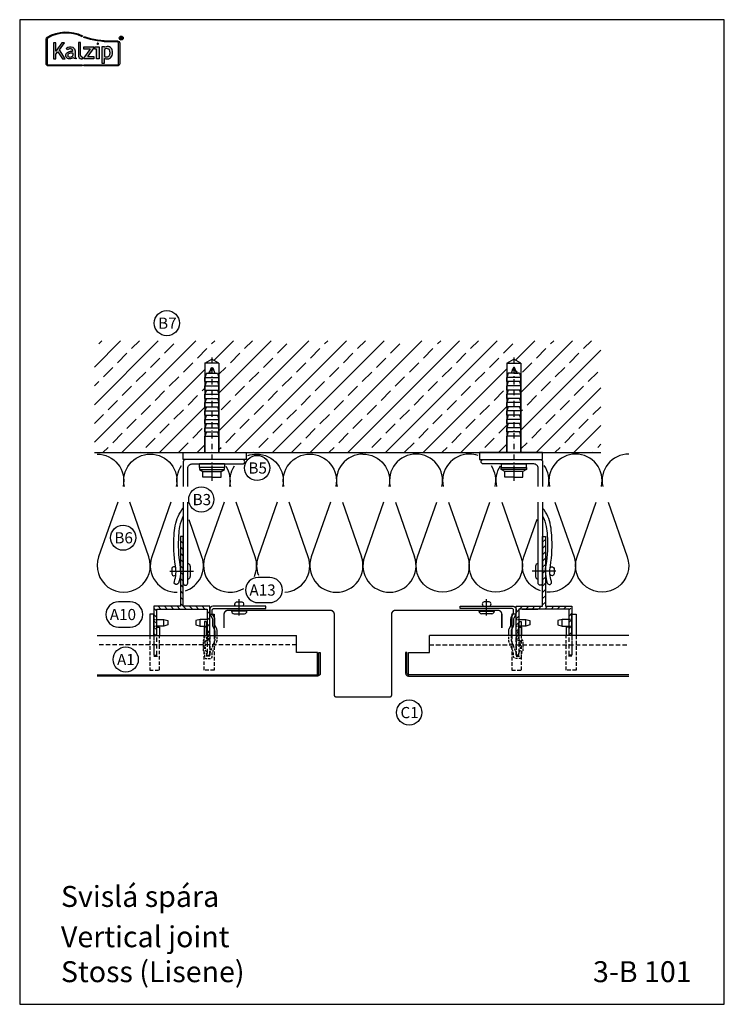
# Model space of a CAD drawing. Extents: x -41724 to -34224, y -14161 to -11029.
# Drawn here: x -40373 to -39869, y -12691 to -11986 of the extents above; entities that cross this region are included whole.
import ezdxf

# ---------------------------------------------------------------- set-up
doc = ezdxf.new("R2010")
doc.units = 0
doc.linetypes.add('STRICHPUNKT', pattern=[25.4, 12.7, -6.35, 0, -6.35])
doc.linetypes.add('VERDECKT', pattern=[9.525, 6.35, -3.175])
doc.layers.get('0').update_dxf_attribs({"linetype": 'CONTINUOUS'})
for name, color, linetype in [('BEFESTIGUNG', 1, 'CONTINUOUS'), ('BESCHRIFTUNG', 7, 'CONTINUOUS'), ('Dämmung', 4, 'CONTINUOUS'), ('Führungsschnapper', 6, 'CONTINUOUS'), ('Kalzip Logo', 1, 'CONTINUOUS'), ('Kunststoffteil', 3, 'CONTINUOUS'), ('TXT', 1, 'CONTINUOUS'), ('V25', 4, 'CONTINUOUS'), ('V5', 7, 'CONTINUOUS'), ('VERBINDUNG', 1, 'CONTINUOUS')]:
    doc.layers.add(name, color=color, linetype=linetype)
doc.layers.add('Mansfen', color=4, linetype='CONTINUOUS', plot=False)
doc.styles.add('ARIAL', font='arial.ttf')
doc.styles.add('SANSSERIFBOLD', font='arial.ttf', dxfattribs={"height": 700})

# ---------------------------------------------------------------- blocks, each defined once
blk = doc.blocks.new('SEL40')
at = {"layer": 'V25'}
h = blk.add_hatch(dxfattribs=at)
h.set_pattern_fill('ANSI31', color=0, angle=90, style=0)
h.set_pattern_definition([(135, (40217.704, 13769.3434), (-2.24506403, -2.24506403), [])])
h.paths.add_polyline_path([(-1.6, 32.4, 1), (-3.6, 32.4), (-3.6, -16.1, -0.414214), (-4.1, -16.6), (-19.1, -16.6, 0.414214), (-22.6, -20.1), (-22.6, -37.67), (-20.6, -37.67), (-20.6, -20.1, -0.414214), (-19.1, -18.6), (13.9, -18.6, -0.414214), (15.4, -20.1), (15.4, -37.67), (17.4, -37.67), (17.4, -20.1, 0.414214), (13.9, -16.6), (-1.1, -16.6, -0.414214), (-1.6, -16.1)])
at = {"layer": 'V25', "color": 0}
for points in [[(17.4, -37.67), (17.4, -16.6), (-1.6, -16.6), (-1.6, 33.4), (-3.6, 33.4), (-3.6, -16.6), (-22.6, -16.6), (-22.6, -37.67)], [(-20.6, -37.67), (-20.6, -18.6), (15.4, -18.6), (15.4, -37.67)]]:
    blk.add_lwpolyline(points, dxfattribs=at)
at = {"layer": 'V25', "color": 0, "linetype": 'VERDECKT', "ltscale": 0.5}
for points in [[(-22.6, -37.67), (-22.6, -51.6), (-20.6, -51.6), (-20.6, -37.67)], [(15.4, -37.67), (15.4, -51.6), (17.4, -51.6), (17.4, -37.67)]]:
    blk.add_lwpolyline(points, dxfattribs=at)
blk = doc.blocks.new('Kantteilhalter Querschnitt')
at = {"color": 0, "linetype": 'Continuous'}
for points in [[(5.15, -21.07), (5.15, -17.13, 0.119791), (4.93, -16.21), (3.82, -14.08, -0.119791), (3.6, -13.16), (3.6, -9.14, 0.12498), (3.36, -8.19), (1.94, -5.58, -0.12498), (1.7, -4.63), (1.7, -2.7, -0.414214), (2.7, -1.7), (40, -1.7), (40, 0), (2, 0, 0.414214), (0, -2), (0, -5.06, 0.12498), (0.24, -6.01), (1.66, -8.62, -0.12498), (1.9, -9.57), (1.9, -13.57, 0.119791), (2.12, -14.49), (3.23, -16.62, -0.119791), (3.45, -17.54), (3.45, -21.07)], [(-2.1, -21.07), (-2.1, -12.03, 0.40942), (-3.08, -11.03), (-3.8, -11.02), (-3.8, -21.07)]]:
    blk.add_lwpolyline(points, format="xyb", dxfattribs=at)
at = {"color": 0, "linetype": 'VERDECKT', "ltscale": 0.25, "flags": 128}
for points in [[(-3.8, -21.07), (-3.8, -22.49, -0.148069), (-4.14, -23.6), (-4.46, -24.09, 0.148069), (-4.8, -25.2), (-4.8, -31.5, 0.148069), (-4.46, -32.61), (-4.14, -33.1, -0.148069), (-3.8, -34.21), (-3.8, -36.4, 0.414214), (-2.8, -37.4), (0.2, -37.4, 0.414214), (1.7, -35.9), (1.7, -33.91, -0.096691), (1.85, -33.15), (5, -25.38, 0.096691), (5.15, -24.63), (5.15, -21.07)], [(3.45, -21.07), (3.45, -24.29, -0.096691), (3.3, -25.05), (0.37, -32.28, 0.096691), (0, -34.16), (0, -34.9, -0.414214), (-0.3, -35.2), (-1.8, -35.2, -0.414214), (-2.1, -34.9), (-2.1, -33.7, 0.148069), (-2.44, -32.59), (-2.76, -32.1, -0.148069), (-3.1, -30.99), (-3.1, -25.71, -0.148069), (-2.76, -24.6), (-2.44, -24.11, 0.148069), (-2.1, -23), (-2.1, -21.07)]]:
    blk.add_lwpolyline(points, format="xyb", dxfattribs=at)
blk.add_lwpolyline([(-2.85, -24.76), (-0.9, -24.73), (-0.9, -24.73), (-0.9, -20), (-0.9, -20), (-2.1, -15.25)], dxfattribs=at)
blk = doc.blocks.new('Inlay Schnitt')
at = {"layer": 'Kunststoffteil', "color": 3}
for p, q in [((-20, -9.39), (-19.18, -9.39)), ((-13, -14.19), (-13, -9.39)), ((13, -14.19), (13, -9.39)), ((20, -9.39), (19.18, -9.39)), ((-20, -14.19), (-19.18, -14.19)), ((20, -14.19), (19.18, -14.19))]:
    blk.add_line(p, q, dxfattribs=at)
for points in [[(-20, -21.07), (-20, -5.8), (-23, -5.8), (-23, -21.07)], [(20, -21.07), (20, -5.8), (23, -5.8), (23, -21.07)], [(-18.66, -9.39), (-13, -9.39), (-10, -10.17), (-10, -13.42), (-13, -14.19), (-18.66, -14.19)], [(18.66, -9.39), (13, -9.39), (10, -10.17), (10, -13.42), (13, -14.19), (18.66, -14.19)], [(-18, -14.97), (-16, -14.97), (-16, -21.07)], [(18, -14.97), (16, -14.97), (16, -21.07)]]:
    blk.add_lwpolyline(points, dxfattribs=at)
at = {"layer": 'Kunststoffteil', "color": 3, "linetype": 'VERDECKT', "ltscale": 0.4}
for points in [[(-23, -21.07), (-23, -45.79), (-16, -45.79), (-16, -21.07)], [(-20, -21.07), (-20, -35.79), (-16, -35.79)], [(23, -21.07), (23, -45.79), (16, -45.79), (16, -21.07)], [(20, -21.07), (20, -35.79), (16, -35.79)]]:
    blk.add_lwpolyline(points, dxfattribs=at)
blk = doc.blocks.new('Kalzip Logo')
at = {"layer": 'Kalzip Logo'}
h = blk.add_hatch(color=1, dxfattribs=at)
h.paths.add_polyline_path([(9.71, -12.45, 0.265978), (8.9, -13.87), (8.9, -31.48, 0.414214), (10.54, -33.13), (34.78, -33.13), (34.78, -32.36), (10.54, -32.36, -0.414214), (9.66, -31.48), (9.66, -13.87, -0.265978), (10.1, -13.11, -0.251665), (34.61, -12.18), (34.95, -11.49, 0.251665)])
h.paths.add_polyline_path([(15.93, -16.63), (14.2, -16.63), (14.2, -27.96), (15.93, -27.96), (15.93, -24.75), (17.29, -22.94), (20.57, -27.96), (22.49, -27.96), (18.36, -21.52), (22.03, -16.63), (20.09, -16.63), (15.93, -22.41)], flags=17)
h.paths.add_polyline_path([(23.42, -20.31), (24.06, -21.49, -0.125089), (26.3, -20.89, -0.267837), (27.65, -21.57, -0.160229), (27.86, -22.47, -0.456928), (27.68, -22.61, 0.054125), (26.3, -22.61, 0.187675), (23.55, -24, 0.182782), (23.05, -26.01, 0.392054), (25.02, -27.95), (26.24, -27.95, 0.154752), (27.85, -27.44, -0.445378), (28.38, -27.43, 0.208619), (30.17, -27.97, 0.61627), (30.32, -27.48, -0.217198), (29.56, -25.76), (29.56, -22.28, 0.277182), (27.89, -19.69, 0.239308)], flags=17)
h.paths.add_polyline_path([(26.34, -23.78), (27.63, -23.78, -0.438754), (27.99, -24.17), (27.99, -25.43, -0.231574), (27.56, -26.37, -0.223159), (25.54, -26.91, -0.245126), (24.64, -26.23, -0.142019), (24.66, -24.85, -0.289972)], flags=16)
h.paths.add_polyline_path([(33.54, -16.26), (31.96, -16.26), (31.96, -26.22, 0.326532), (33.89, -27.96), (35.02, -27.96), (35.02, -26.71, -0.414214), (33.54, -25.22)])
h = blk.add_hatch(color=1, dxfattribs=at)
h.paths.add_polyline_path([(35.94, -19.4), (35.94, -21.02), (40.19, -21.02, -0.729952), (40.32, -21.26), (35.81, -27.43, 0.50718), (36.07, -27.96), (43.08, -27.96), (43.08, -26.33), (38.73, -26.33, -0.698983), (38.67, -26.2), (43.01, -20.2), (43.01, -19.4)], flags=17)
h.paths.add_polyline_path([(46.74, -19.42), (43.83, -19.42), (43.83, -20.98), (44.92, -20.98), (44.92, -27.96), (46.74, -27.96)], flags=17)
h.paths.add_polyline_path([(48.81, -31.17), (50.76, -31.17), (50.76, -27.94, -0.563301), (50.95, -27.79, 0.16316), (53.86, -27.96, 0.214321), (56.13, -25.57, 0.145479), (56.19, -21.64, 0.209029), (54.25, -19.5, 0.233395), (50.94, -19.63), (50.72, -19.63), (50.72, -19.4), (48.81, -19.4)], flags=17)
h.paths.add_polyline_path([(50.72, -21.3, -0.298935), (53.61, -21.03, -0.189821), (54.58, -22.51, -0.065928), (54.58, -24.82, -0.124129), (54, -25.83, -0.060068), (53.34, -26.34, -0.274103), (50.72, -26.22)], flags=16)
h.paths.add_polyline_path([(59.91, -15.14), (55.4, -15.14, -0.082962), (36.01, -12.01), (35.76, -12.74, 0.082962), (55.41, -15.91), (59.9, -15.91, -0.414214), (60.78, -16.78), (60.78, -31.48, -0.414214), (59.9, -32.36), (35.88, -32.36), (35.88, -33.13), (59.9, -33.13, 0.414214), (61.55, -31.48), (61.55, -16.78, 0.413073)])
h.paths.add_polyline_path([(64.06, -13.15, 1), (61.25, -13.15, 1)])
h.paths.add_polyline_path([(61.49, -13.15, -1), (63.83, -13.15, -1)], flags=16)
h.paths.add_polyline_path([(62.13, -13.89), (62.13, -12.48, -0.430293), (62.25, -12.36), (62.7, -12.36, -0.15689), (63.17, -12.47, -0.315342), (63.29, -12.72), (63.29, -13.04, -0.108022), (63.2, -13.25, -0.087815), (63.29, -13.47), (63.29, -13.89), (63.05, -13.89), (63.05, -13.61, 0.33443), (62.8, -13.39), (62.58, -13.39, 0.332004), (62.4, -13.59), (62.4, -13.89)], flags=0)
h.paths.add_polyline_path([(62.45, -12.94), (62.45, -12.77, -0.470031), (62.58, -12.63), (62.72, -12.63, -0.32394), (62.95, -12.73, -0.162909), (62.99, -12.84), (62.99, -12.99, -0.280797), (62.95, -13.05, -0.141313), (62.81, -13.09), (62.6, -13.09, -0.464455)], flags=0)
blk.add_hatch(color=1, dxfattribs=at).paths.add_polyline_path([(63.05, -13.61), (63.05, -13.89), (63.29, -13.89), (63.29, -13.47, 0.087815), (63.2, -13.25, 0.108022), (63.29, -13.04), (63.29, -12.65, 0.192216), (63.2, -12.5, 0.171699), (62.7, -12.36), (62.25, -12.36, 0.398315), (62.13, -12.47), (62.13, -13.89), (62.4, -13.89), (62.4, -13.62, -0.501497), (62.68, -13.39), (62.76, -13.39, -0.376088)])
at = {"layer": 'Kalzip Logo', "color": 1}
for points in [[(10.54, -33.13, -0.414214), (8.9, -31.48), (8.9, -13.87, -0.265978), (9.71, -12.45, -0.251665), (34.95, -11.49), (34.61, -12.18, 0.251665), (10.1, -13.11, 0.265978), (9.66, -13.87), (9.66, -31.48, 0.414214), (10.54, -32.36), (34.78, -32.36), (34.78, -33.13)], [(62.95, -12.73, 0.202491), (62.82, -12.63), (62.56, -12.63, 0.360515), (62.45, -12.74), (62.45, -12.96, 0.365696), (62.57, -13.09), (62.82, -13.09, 0.143351), (62.96, -13.04, 0.236583), (62.99, -12.99), (62.99, -12.82, 0.133952)], [(27.86, -22.47, 0.160229), (27.65, -21.57, 0.267837), (26.3, -20.89, 0.125089), (24.06, -21.49), (23.42, -20.31, -0.239308), (27.89, -19.69, -0.277182), (29.56, -22.28), (29.56, -25.82, 0.210608), (30.32, -27.48, -0.655875), (30.14, -27.97, -0.214096), (28.32, -27.38, 0.379303), (27.85, -27.44, -0.154752), (26.24, -27.95), (25.02, -27.95, -0.392054), (23.05, -26.01, -0.182782), (23.55, -24, -0.187675), (26.3, -22.61, -0.054125), (27.68, -22.61, 0.456928)], [(33.54, -16.26), (31.96, -16.26), (31.96, -26.22, 0.326532), (33.89, -27.96), (35.02, -27.96), (35.02, -26.71, -0.414214), (33.54, -25.22)], [(50.72, -19.63), (50.72, -19.4), (48.81, -19.4), (48.81, -31.17), (50.76, -31.17), (50.76, -27.91, -0.498073), (50.95, -27.79, 0.16316), (53.86, -27.96, 0.214321), (56.13, -25.57, 0.145479), (56.19, -21.64, 0.209029), (54.25, -19.5, 0.233395), (50.94, -19.63)], [(54.58, -22.51, 0.189821), (53.61, -21.03, 0.298935), (50.72, -21.3), (50.72, -26.22, 0.274103), (53.34, -26.34, 0.060068), (54, -25.83, 0.124129), (54.58, -24.82, 0.065928)], [(25.54, -26.91, -0.245126), (24.64, -26.23, -0.142019), (24.66, -24.85, -0.289972), (26.34, -23.78), (27.64, -23.78, -0.390092), (27.99, -24.12), (27.99, -25.48, -0.203444), (27.61, -26.32, -0.231138)]]:
    blk.add_lwpolyline(points, format="xyb", close=True, dxfattribs=at)
for points in [[(59.9, -15.14, -0.414214), (61.55, -16.78), (61.55, -31.48, -0.414214), (59.9, -33.13), (35.88, -33.13), (35.88, -32.36), (59.9, -32.36, 0.414214), (60.78, -31.48), (60.78, -16.78, 0.414214), (59.9, -15.91), (55.41, -15.91, -0.082962), (35.76, -12.74), (36.01, -12.01, 0.082962), (55.4, -15.14), (59.91, -15.14)], [(62.13, -12.47), (62.13, -13.89), (62.4, -13.89), (62.4, -13.59, -0.332004), (62.58, -13.39), (62.8, -13.39, -0.33443), (63.05, -13.61), (63.05, -13.89), (63.29, -13.89), (63.29, -13.47, 0.087815), (63.2, -13.25, 0.108022), (63.29, -13.04), (63.29, -12.65, 0.241119), (63.17, -12.47, 0.15689), (62.7, -12.36), (62.25, -12.36, 0.425293), (62.13, -12.48)], [(38.72, -26.33), (43.08, -26.33), (43.08, -27.96), (36.07, -27.96, -0.50718), (35.81, -27.43), (40.34, -21.23, 0.508323), (40.24, -21.02), (35.94, -21.02), (35.94, -19.4), (43.01, -19.4), (43.01, -20.2), (38.65, -26.22, 0.585577), (38.73, -26.33)]]:
    blk.add_lwpolyline(points, format="xyb", dxfattribs=at)
blk.add_lwpolyline([(15.93, -22.41), (15.93, -16.63), (14.2, -16.63), (14.2, -27.96), (15.93, -27.96), (15.93, -24.75), (17.29, -22.94), (20.57, -27.96), (22.49, -27.96), (18.36, -21.52), (22.03, -16.63), (20.09, -16.63), (15.91, -22.44)], dxfattribs=at)
blk.add_lwpolyline([(43.83, -20.98), (43.83, -19.42), (46.74, -19.42), (46.74, -27.96), (44.92, -27.96), (44.92, -20.98)], close=True, dxfattribs=at)
at = {"layer": 'Kalzip Logo', "color": 1, "const_width": 0.877}
blk.add_lwpolyline([(45.39, -17.17, 1), (46.27, -17.17, 1)], format="xyb", close=True, dxfattribs=at)
at = {"layer": 'Kalzip Logo', "color": 1}
for radius in [1.4, 1.17]:
    blk.add_circle((62.66, -13.15), radius, dxfattribs=at)

msp = doc.modelspace()

# ---------------------------------------------------------------- hatches: boundary and pattern name
at = {"layer": 'V25'}
h = msp.add_hatch(dxfattribs=at)
h.set_pattern_fill('ANSI33', color=256, scale=3, style=0)
h.set_pattern_definition([(45, (0, -7934.842), (-13.470384, 13.470384), []), (45, (13.47, -7934.842), (-13.470384, 13.470384), [9.525, -4.7625])])
h.paths.add_polyline_path([(-40019.8, -12229.42), (-40014.8, -12232.31), (-40014.8, -12296.15), (-39999.3, -12296.15), (-39957.67, -12296.15), (-39957.67, -12216.15), (-40319.94, -12216.15), (-40319.94, -12296.15), (-40240.8, -12296.15), (-40240.8, -12284.42), (-40240.8, -12232.31), (-40235.8, -12229.42), (-40230.8, -12232.31), (-40230.8, -12296.15), (-40211.3, -12296.15), (-40024.8, -12296.15), (-40024.8, -12284.42), (-40024.8, -12232.31)])

# ---------------------------------------------------------------- linework, layer by layer
at = {"layer": 'BEFESTIGUNG'}
for p, q in [((-40258.3, -12381.15), (-40258.3, -12378.65)), ((-40253.1, -12386.65), (-40253.1, -12375.65)), ((-40251.3, -12377.45), (-40251.3, -12384.85)), ((-40004.3, -12377.45), (-40004.3, -12384.85)), ((-40002.5, -12386.65), (-40002.5, -12375.65)), ((-39997.3, -12381.15), (-39997.3, -12378.65)), ((-40265.86, -12381.15), (-40248.97, -12381.15)), ((-40258.3, -12381.15), (-40258.3, -12383.65)), ((-39989.75, -12381.15), (-40006.63, -12381.15)), ((-39997.3, -12381.15), (-39997.3, -12383.65))]:
    msp.add_line(p, q, dxfattribs=at)
for centre, start, end in [((-40253.1, -12377.45), 0, 90), ((-40002.5, -12377.45), 90, 180), ((-40253.1, -12384.85), 270, 0), ((-40002.5, -12384.85), 180, 270)]:
    msp.add_arc(centre, 1.8, start, end, dxfattribs=at)
at = {"layer": 'BESCHRIFTUNG', "color": 4}
for points in [[(-40194.46, -12403.56, 1), (-40194.46, -12385.56), (-40202.77, -12385.56, 1), (-40202.77, -12403.56)], [(-40294.34, -12421.07, 1), (-40294.34, -12403.07), (-40302.65, -12403.07, 1), (-40302.65, -12421.07)]]:
    msp.add_lwpolyline(points, format="xyb", close=True, dxfattribs=at)
for centre in [(-40268.11, -12203.6), (-40203.5, -12307.21), (-40243.42, -12329.8), (-40299.37, -12357.14), (-40297.51, -12444.3), (-40094.73, -12482.24)]:
    msp.add_circle(centre, 9, dxfattribs=at)
at = {"layer": 'Dämmung'}
for p, q in [((-40151.07, -12331.69), (-40164.75, -12370.86)), ((-40142.54, -12331.69), (-40128.85, -12370.86)), ((-40113.04, -12331.69), (-40126.73, -12370.86)), ((-40104.54, -12331.69), (-40090.85, -12370.86))]:
    msp.add_line(p, q, dxfattribs=at)
for points in [[(-40317.94, -12297.24, -0.481776), (-40299.4, -12320.5, -0.481776)], [(-40298.44, -12320.5, -0.481776), (-40279.91, -12297.24)], [(-40279.91, -12297.24, -0.481776), (-40261.37, -12320.5, -0.481776)], [(-40210.13, -12298.31, -0.08431), (-40203.85, -12297.24)], [(-40203.85, -12297.24, -0.481776), (-40185.31, -12320.5, -0.481776)], [(-40184.35, -12320.5, -0.481776), (-40165.82, -12297.24)], [(-40165.82, -12297.24, -0.481776), (-40147.28, -12320.5, -0.481776)], [(-40127.79, -12297.24, 0.481776), (-40146.32, -12320.5, 0.481776)], [(-40127.79, -12297.24, -0.481776), (-40109.25, -12320.5, -0.481776)], [(-40089.79, -12297.24, 0.481776), (-40108.32, -12320.5, 0.481776)], [(-40071.25, -12320.5, 0.481776), (-40089.79, -12297.24)], [(-40051.76, -12297.24, 0.481776), (-40070.3, -12320.5, 0.481776)], [(-40045.48, -12298.31, 0.08431), (-40051.76, -12297.24)], [(-39975.7, -12297.24, 0.481776), (-39994.24, -12320.5, 0.481776)], [(-39957.17, -12320.5, 0.481776), (-39975.7, -12297.24)], [(-39937.67, -12297.24, 0.481776), (-39956.21, -12320.5, 0.481776)], [(-40260.41, -12320.5, -0.210096), (-40257.54, -12305.47, -0.210096)], [(-40225.93, -12305.9, -0.202909), (-40223.34, -12320.5)], [(-40222.38, -12320.5, -0.205158), (-40219.71, -12305.77, -0.205158)], [(-40033.22, -12320.5, 0.205158), (-40035.9, -12305.77, 0.205158)], [(-40029.68, -12305.9, 0.202909), (-40032.27, -12320.5)], [(-39995.2, -12320.5, 0.210096), (-39998.07, -12305.47, 0.210096)], [(-40303.19, -12331.69), (-40316.87, -12370.86, 1.408675), (-40280.97, -12370.86), (-40294.66, -12331.69)], [(-40265.16, -12331.69), (-40278.84, -12370.86, 0.521525), (-40260.59, -12396.14, 0.20109)], [(-40227.13, -12331.69), (-40240.81, -12370.86, 0.704993), (-40212.94, -12393.35, 0.704993)], [(-40205.48, -12384.84, 0.190703), (-40204.91, -12370.86), (-40218.6, -12331.69)], [(-40189.1, -12331.69), (-40202.78, -12370.86, 0.177667), (-40202.58, -12383.96, 0.177667)], [(-40183.59, -12396.11, 0.495917), (-40166.88, -12370.86), (-40180.57, -12331.69)], [(-40066.51, -12331.69), (-40052.82, -12370.86, -1.408675), (-40088.73, -12370.86), (-40075.04, -12331.69)], [(-40028.48, -12331.69), (-40014.79, -12370.86, -1.408675), (-40050.7, -12370.86), (-40037.01, -12331.69)], [(-39990.45, -12331.69), (-39976.76, -12370.86, -0.541988), (-39996.23, -12396.09, -0.541988)], [(-39952.42, -12331.69), (-39938.74, -12370.86, -1.408675), (-39974.64, -12370.86), (-39960.95, -12331.69)], [(-40254.84, -12395.16, 0.417752), (-40242.94, -12370.86), (-40252.23, -12344.29)], [(-40000.72, -12395.17, -0.418605), (-40012.67, -12370.86), (-40003.2, -12343.77)]]:
    msp.add_lwpolyline(points, format="xyb", dxfattribs=at)
for centre, start, end in [((-40146.8, -12377.13), 160.74088, 270), ((-40146.8, -12377.13), 270, 19.25912), ((-40108.77, -12377.13), 160.74088, 270), ((-40108.8, -12377.13), 270, 19.25912)]:
    msp.add_arc(centre, 19.01, start, end, dxfattribs=at)
at = {"layer": 'Mansfen'}
msp.add_lwpolyline([(-40373.34, -12691.04), (-39869.3, -12691.04), (-39869.3, -11986.4), (-40373.34, -11986.4)], close=True, dxfattribs=at)
at = {"layer": 'V25'}
for p, q in [((-40240.8, -12232.31), (-40235.8, -12229.42)), ((-40240.8, -12232.31), (-40240.8, -12296.15)), ((-40230.8, -12232.31), (-40240.8, -12232.31)), ((-40230.8, -12232.31), (-40235.8, -12229.42)), ((-40230.8, -12232.31), (-40230.8, -12296.15)), ((-40024.8, -12232.31), (-40019.8, -12229.42)), ((-40024.8, -12232.31), (-40024.8, -12296.15)), ((-40024.8, -12232.31), (-40014.8, -12232.31)), ((-40014.8, -12232.31), (-40019.8, -12229.42)), ((-40014.8, -12232.31), (-40014.8, -12296.15)), ((-40239.8, -12239.42), (-40240.8, -12242.42)), ((-40239.8, -12239.42), (-40231.8, -12239.42)), ((-40235.8, -12239.42), (-40238.8, -12239.42)), ((-40234.38, -12236.51), (-40238.08, -12238.51)), ((-40237.8, -12239.42), (-40236.2, -12235.42)), ((-40236.2, -12235.42), (-40235.4, -12235.42)), ((-40235.8, -12239.42), (-40232.8, -12239.42)), ((-40235.4, -12235.42), (-40233.8, -12239.42)), ((-40231.8, -12239.42), (-40230.8, -12242.42)), ((-40023.8, -12239.42), (-40024.8, -12242.42)), ((-40015.8, -12239.42), (-40023.8, -12239.42)), ((-40019.8, -12239.42), (-40022.8, -12239.42)), ((-40020.2, -12235.42), (-40021.8, -12239.42)), ((-40021.23, -12236.51), (-40017.53, -12238.51)), ((-40019.4, -12235.42), (-40020.2, -12235.42)), ((-40019.8, -12239.42), (-40016.8, -12239.42)), ((-40017.8, -12239.42), (-40019.4, -12235.42)), ((-40015.8, -12239.42), (-40014.8, -12242.42)), ((-40240.8, -12245.42), (-40240.8, -12242.42)), ((-40240.8, -12242.42), (-40230.8, -12242.42)), ((-40240.8, -12245.42), (-40230.8, -12245.42)), ((-40239.8, -12245.42), (-40240.8, -12248.42)), ((-40231.8, -12245.42), (-40230.8, -12248.42)), ((-40230.8, -12245.42), (-40230.8, -12242.42)), ((-40024.8, -12245.42), (-40024.8, -12242.42)), ((-40014.8, -12242.42), (-40024.8, -12242.42)), ((-40014.8, -12245.42), (-40024.8, -12245.42)), ((-40023.8, -12245.42), (-40024.8, -12248.42)), ((-40015.8, -12245.42), (-40014.8, -12248.42)), ((-40014.8, -12245.42), (-40014.8, -12242.42)), ((-40240.8, -12248.42), (-40230.8, -12248.42)), ((-40240.8, -12251.42), (-40240.8, -12248.42)), ((-40240.8, -12251.42), (-40230.8, -12251.42)), ((-40239.8, -12251.42), (-40240.8, -12254.42)), ((-40231.8, -12251.42), (-40230.8, -12254.42)), ((-40230.8, -12251.42), (-40230.8, -12248.42)), ((-40014.8, -12248.42), (-40024.8, -12248.42)), ((-40024.8, -12251.42), (-40024.8, -12248.42)), ((-40014.8, -12251.42), (-40024.8, -12251.42)), ((-40023.8, -12251.42), (-40024.8, -12254.42)), ((-40015.8, -12251.42), (-40014.8, -12254.42)), ((-40014.8, -12251.42), (-40014.8, -12248.42)), ((-40240.8, -12254.42), (-40230.8, -12254.42)), ((-40240.8, -12257.42), (-40240.8, -12254.42)), ((-40240.8, -12257.42), (-40230.8, -12257.42)), ((-40240.8, -12257.42), (-40230.8, -12257.42)), ((-40239.8, -12257.42), (-40240.8, -12260.42)), ((-40240.8, -12260.42), (-40230.8, -12260.42)), ((-40240.8, -12263.42), (-40240.8, -12260.42)), ((-40231.8, -12257.42), (-40230.8, -12260.42)), ((-40230.8, -12257.42), (-40230.8, -12254.42)), ((-40230.8, -12263.42), (-40230.8, -12260.42)), ((-40014.8, -12254.42), (-40024.8, -12254.42)), ((-40024.8, -12257.42), (-40024.8, -12254.42)), ((-40014.8, -12257.42), (-40024.8, -12257.42)), ((-40014.8, -12257.42), (-40024.8, -12257.42)), ((-40023.8, -12257.42), (-40024.8, -12260.42)), ((-40014.8, -12260.42), (-40024.8, -12260.42)), ((-40024.8, -12263.42), (-40024.8, -12260.42)), ((-40015.8, -12257.42), (-40014.8, -12260.42)), ((-40014.8, -12257.42), (-40014.8, -12254.42)), ((-40014.8, -12263.42), (-40014.8, -12260.42)), ((-40239.8, -12263.42), (-40240.8, -12266.42)), ((-40240.8, -12263.42), (-40230.8, -12263.42)), ((-40240.8, -12266.42), (-40230.8, -12266.42)), ((-40240.8, -12269.42), (-40240.8, -12266.42)), ((-40231.8, -12263.42), (-40230.8, -12266.42)), ((-40230.8, -12269.42), (-40230.8, -12266.42)), ((-40023.8, -12263.42), (-40024.8, -12266.42)), ((-40014.8, -12263.42), (-40024.8, -12263.42)), ((-40014.8, -12266.42), (-40024.8, -12266.42)), ((-40024.8, -12269.42), (-40024.8, -12266.42)), ((-40015.8, -12263.42), (-40014.8, -12266.42)), ((-40014.8, -12269.42), (-40014.8, -12266.42)), ((-40240.8, -12269.42), (-40230.8, -12269.42)), ((-40239.8, -12269.42), (-40240.8, -12272.42)), ((-40240.8, -12272.42), (-40230.8, -12272.42)), ((-40240.8, -12275.42), (-40240.8, -12272.42)), ((-40231.8, -12269.42), (-40230.8, -12272.42)), ((-40230.8, -12275.42), (-40230.8, -12272.42)), ((-40014.8, -12269.42), (-40024.8, -12269.42)), ((-40023.8, -12269.42), (-40024.8, -12272.42)), ((-40014.8, -12272.42), (-40024.8, -12272.42)), ((-40024.8, -12275.42), (-40024.8, -12272.42)), ((-40015.8, -12269.42), (-40014.8, -12272.42)), ((-40014.8, -12275.42), (-40014.8, -12272.42)), ((-40240.8, -12275.42), (-40230.8, -12275.42)), ((-40239.8, -12275.42), (-40240.8, -12278.42)), ((-40240.8, -12278.42), (-40230.8, -12278.42)), ((-40240.8, -12281.42), (-40240.8, -12278.42)), ((-40240.8, -12281.42), (-40230.8, -12281.42)), ((-40239.8, -12281.42), (-40240.8, -12284.42)), ((-40231.8, -12275.42), (-40230.8, -12278.42)), ((-40231.8, -12281.42), (-40230.8, -12284.42)), ((-40230.8, -12281.42), (-40230.8, -12278.42)), ((-40014.8, -12275.42), (-40024.8, -12275.42)), ((-40023.8, -12275.42), (-40024.8, -12278.42)), ((-40014.8, -12278.42), (-40024.8, -12278.42)), ((-40024.8, -12281.42), (-40024.8, -12278.42)), ((-40014.8, -12281.42), (-40024.8, -12281.42)), ((-40023.8, -12281.42), (-40024.8, -12284.42)), ((-40015.8, -12275.42), (-40014.8, -12278.42)), ((-40015.8, -12281.42), (-40014.8, -12284.42)), ((-40014.8, -12281.42), (-40014.8, -12278.42)), ((-40240.8, -12296.15), (-40240.8, -12284.42)), ((-40240.8, -12284.42), (-40230.8, -12284.42)), ((-40230.8, -12296.15), (-40230.8, -12284.42)), ((-40024.8, -12296.15), (-40024.8, -12284.42)), ((-40014.8, -12284.42), (-40024.8, -12284.42)), ((-40014.8, -12296.15), (-40014.8, -12284.42)), ((-40319.94, -12296.15), (-39957.67, -12296.15)), ((-40244.8, -12306.85), (-40244.8, -12304.35)), ((-40226.8, -12304.35), (-40244.8, -12304.35)), ((-40226.8, -12306.85), (-40244.8, -12306.85)), ((-40244.8, -12306.85), (-40244.8, -12308.35)), ((-40244.8, -12308.35), (-40226.8, -12308.35)), ((-40244.8, -12308.35), (-40242.3, -12309.85)), ((-40242.3, -12309.85), (-40229.3, -12309.85)), ((-40242.3, -12313.85), (-40242.3, -12309.85)), ((-40236.3, -12306.85), (-40239.8, -12306.85)), ((-40235.8, -12303.95), (-40236.2, -12304.35)), ((-40235.8, -12303.95), (-40235.4, -12304.35)), ((-40235.8, -12309.85), (-40235.8, -12313.85)), ((-40229.3, -12309.85), (-40226.8, -12308.35)), ((-40229.3, -12313.85), (-40229.3, -12309.85)), ((-40226.8, -12304.35), (-40226.8, -12306.85)), ((-40226.8, -12308.35), (-40226.8, -12306.85)), ((-40028.8, -12304.35), (-40028.8, -12306.85)), ((-40028.8, -12304.35), (-40010.8, -12304.35)), ((-40028.8, -12306.85), (-40010.8, -12306.85)), ((-40028.8, -12308.35), (-40028.8, -12306.85)), ((-40010.8, -12308.35), (-40028.8, -12308.35)), ((-40026.3, -12309.85), (-40028.8, -12308.35)), ((-40013.3, -12309.85), (-40026.3, -12309.85)), ((-40026.3, -12313.85), (-40026.3, -12309.85)), ((-40019.8, -12303.95), (-40020.2, -12304.35)), ((-40019.8, -12303.95), (-40019.4, -12304.35)), ((-40019.8, -12309.85), (-40019.8, -12313.85)), ((-40019.3, -12306.85), (-40015.8, -12306.85)), ((-40010.8, -12308.35), (-40013.3, -12309.85)), ((-40013.3, -12313.85), (-40013.3, -12309.85)), ((-40010.8, -12306.85), (-40010.8, -12304.35)), ((-40010.8, -12306.85), (-40010.8, -12308.35)), ((-40235.8, -12313.85), (-40242.3, -12313.85)), ((-40235.8, -12313.85), (-40229.3, -12313.85)), ((-40019.8, -12313.85), (-40026.3, -12313.85)), ((-40019.8, -12313.85), (-40013.3, -12313.85))]:
    msp.add_line(p, q, dxfattribs=at)
at = {"layer": 'V25', "linetype": 'STRICHPUNKT', "ltscale": 0.3}
for p, q in [((-40235.8, -12228.18), (-40235.8, -12316.36)), ((-40019.8, -12228.18), (-40019.8, -12316.36))]:
    msp.add_line(p, q, dxfattribs=at)
at = {"layer": 'V25', "linetype": 'VERDECKT', "ltscale": 0.5}
for p, q in [((-40175.3, -12433.8), (-40317.94, -12433.8)), ((-40080.3, -12433.8), (-39937.67, -12433.8))]:
    msp.add_line(p, q, dxfattribs=at)
at = {"layer": 'V25'}
for points in [[(-40256.3, -12301.15), (-40256.3, -12296.15), (-40211.3, -12296.15), (-40211.3, -12301.15)], [(-39999.3, -12301.15), (-39999.3, -12296.15), (-40044.3, -12296.15), (-40044.3, -12301.15)]]:
    msp.add_lwpolyline(points, close=True, dxfattribs=at)
for points in [[(-40253.1, -12320.5), (-40253.1, -12307.35, -0.414214), (-40250.1, -12304.35), (-40213.9, -12304.35, 0.414214), (-40212.3, -12302.75, 0.414214), (-40213.9, -12301.15), (-40254.7, -12301.15, 0.414214), (-40256.3, -12302.75), (-40256.3, -12320.5)], [(-40002.5, -12320.5), (-40002.5, -12307.35, 0.414214), (-40005.5, -12304.35), (-40041.7, -12304.35, -0.414214), (-40043.3, -12302.75, -0.414214), (-40041.7, -12301.15), (-40000.9, -12301.15, -0.414214), (-39999.3, -12302.75), (-39999.3, -12320.5)], [(-40256.3, -12341.55, 0.084317), (-40258.93, -12349.06, 0.024946), (-40259.71, -12355.55, 0.059123), (-40258.72, -12376.7, -0.129178), (-40259.7, -12389.55, -1), (-40262.72, -12388.51, 0.129457), (-40261.87, -12377.25, -0.059186), (-40262.9, -12355.33, -0.024934), (-40262.09, -12348.52, -0.131093), (-40256.3, -12335.89)], [(-40256.3, -12331.69), (-40256.3, -12389.55, 1), (-40253.1, -12389.55), (-40253.1, -12331.69)], [(-39999.3, -12331.69), (-39999.3, -12389.55, -1), (-40002.5, -12389.55), (-40002.5, -12331.69)], [(-39999.3, -12341.55, -0.084317), (-39996.67, -12349.06, -0.024946), (-39995.9, -12355.55, -0.059123), (-39996.89, -12376.7, 0.129178), (-39995.91, -12389.55, 1), (-39992.89, -12388.51, -0.129457), (-39993.74, -12377.25, 0.059186), (-39992.71, -12355.33, 0.024934), (-39993.52, -12348.52, 0.131093), (-39999.3, -12335.89)]]:
    msp.add_lwpolyline(points, format="xyb", dxfattribs=at)
at = {"layer": 'V5'}
for p, q in [((-40317.94, -12427.22), (-40175.3, -12427.22)), ((-39937.67, -12427.22), (-40080.3, -12427.22)), ((-40160.3, -12456.15), (-40160.3, -12439.15)), ((-40159.3, -12439.15), (-40158.3, -12439.15)), ((-40096.3, -12439.15), (-40097.3, -12439.15)), ((-40095.3, -12456.15), (-40095.3, -12439.15))]:
    msp.add_line(p, q, dxfattribs=at)
at = {"layer": 'V5', "const_width": 1}
msp.add_lwpolyline([(-40227.15, -12421.65), (-40227.15, -12412.01, -0.414214), (-40224.15, -12409.01), (-40151.3, -12409.01, -0.414214), (-40148.3, -12412.01), (-40148.3, -12469.65, 0.414214), (-40146.8, -12471.15), (-40108.8, -12471.15, 0.414214), (-40107.3, -12469.65), (-40107.3, -12412.01, -0.414214), (-40104.3, -12409.01), (-40031.45, -12409.01, -0.414214), (-40028.45, -12412.01), (-40028.45, -12421.65)], format="xyb", dxfattribs=at)
at = {"layer": 'V5'}
for points in [[(-40160.3, -12439.15), (-40175.3, -12439.15), (-40175.3, -12427.22)], [(-40095.3, -12439.15), (-40080.3, -12439.15), (-40080.3, -12427.22)]]:
    msp.add_lwpolyline(points, dxfattribs=at)
for points in [[(-40158.3, -12439.15), (-40158.3, -12454.15, -0.414214), (-40160.3, -12456.15), (-40317.94, -12456.15)], [(-40317.94, -12455.15), (-40160.3, -12455.15, 0.414214), (-40159.3, -12454.15), (-40159.3, -12439.15)], [(-40097.3, -12439.15), (-40097.3, -12454.15, 0.414214), (-40095.3, -12456.15), (-39937.67, -12456.15)], [(-39937.67, -12455.15), (-40095.3, -12455.15, -0.414214), (-40096.3, -12454.15), (-40096.3, -12439.15)]]:
    msp.add_lwpolyline(points, format="xyb", dxfattribs=at)
at = {"layer": 'VERBINDUNG'}
for p, q in [((-40216.3, -12412.73), (-40216.3, -12401.2)), ((-40039.3, -12412.73), (-40039.3, -12401.2)), ((-40013.8, -12408.15), (-40002.8, -12408.15)), ((-40210.8, -12409.72), (-40221.8, -12409.72)), ((-40220, -12411.52), (-40212.6, -12411.52)), ((-40044.8, -12409.72), (-40033.8, -12409.72)), ((-40035.6, -12411.52), (-40043, -12411.52))]:
    msp.add_line(p, q, dxfattribs=at)
for points in [[(-40261.69, -12378.58, 0.641578), (-40264.59, -12379.27), (-40264.59, -12383.02, 0.659987), (-40261.64, -12383.65)], [(-39993.91, -12378.58, -0.641578), (-39991.02, -12379.27), (-39991.02, -12383.02, -0.659987), (-39993.96, -12383.65)], [(-40218.8, -12406.01, -0.659987), (-40218.18, -12403.06), (-40214.43, -12403.06, -0.659987), (-40213.8, -12406.01)], [(-40036.8, -12406.01, 0.659987), (-40037.43, -12403.06), (-40041.18, -12403.06, 0.659987), (-40041.8, -12406.01)]]:
    msp.add_lwpolyline(points, format="xyb", dxfattribs=at)
for centre, start, end in [((-40220, -12409.72), 180, 270), ((-40212.6, -12409.72), 270, 0), ((-40043, -12409.72), 180, 270), ((-40035.6, -12409.72), 270, 0)]:
    msp.add_arc(centre, 1.8, start, end, dxfattribs=at)

# ---------------------------------------------------------------- block references
at = {"layer": 'Führungsschnapper', "color": 1}
msp.add_blockref('Kantteilhalter Querschnitt', (-40237.3, -12406.15), dxfattribs=at)
at = {"layer": 'Führungsschnapper', "color": 1, "xscale": -1}
msp.add_blockref('Kantteilhalter Querschnitt', (-40018.3, -12406.15), dxfattribs=at)
at = {"layer": 'Kalzip Logo'}
msp.add_blockref('Kalzip Logo', (-40363.34, -11986.4), dxfattribs=at)
at = {"layer": 'V25'}
for name, p in [('SEL40', (-40254.7, -12389.55)), ('Inlay Schnitt', (-40257.3, -12406.15)), ('Inlay Schnitt', (-39998.3, -12406.15))]:
    msp.add_blockref(name, p, dxfattribs=at)
at = {"layer": 'V25', "xscale": -1}
msp.add_blockref('SEL40', (-40000.9, -12389.55), dxfattribs=at)

# ---------------------------------------------------------------- texts
at = {"layer": 'BESCHRIFTUNG', "style": 'ARIAL'}
for s, p in [('B7', (-40274.33, -12207.62)), ('B5', (-40209.72, -12311.23)), ('B3', (-40249.64, -12333.83)), ('B6', (-40305.59, -12361.17)), ('A13', (-40208.99, -12398.58)), ('A10', (-40308.87, -12416.1)), ('A1', (-40303.73, -12448.32)), ('C1', (-40100.94, -12486.26))]:
    msp.add_text(s, height=8, dxfattribs=at).set_placement(p)
at = {"layer": 'TXT', "style": 'SANSSERIFBOLD'}
for s, p in [('Svislá spára', (-40343.85, -12621.35)), ('Vertical joint', (-40343.85, -12650.19)), ('Stoss (Lisene)', (-40343.85, -12675.19)), ('3-B 101', (-39963.23, -12675.19))]:
    msp.add_text(s, height=15, dxfattribs=at).set_placement(p)

doc.saveas('drawing.dxf')
